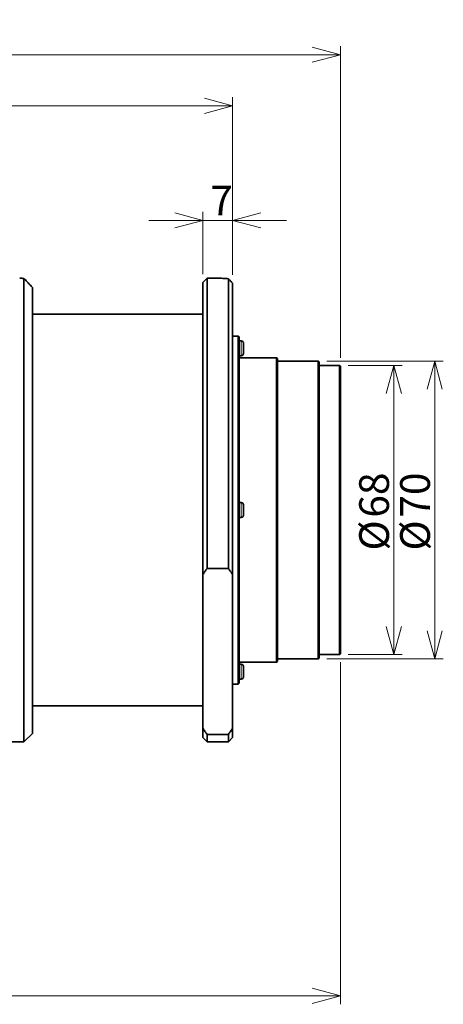
# Paper-space layout 'SW_Model_1' of a CAD drawing. Units: millimetres. Extents: x 0 to 1188, y 0 to 840.
# Drawn here: x 700 to 800, y 319 to 551 of the extents above; entities that cross this region are included whole.
import ezdxf

# ---------------------------------------------------------------- set-up
doc = ezdxf.new("R2010")
doc.units = ezdxf.units.MM
doc.header["$LTSCALE"] = 2
doc.linetypes.add('SLD-実線', pattern=[0])
doc.styles.add('SLDTEXTSTYLE0', font='MSGOTHIC.TTC')
doc.dimstyles.new('SLDDIMSTYLE1', dxfattribs={"dimtxt": 7, "dimasz": 6.604, "dimexe": 0, "dimexo": 0.0625, "dimgap": 1.75, "dimtad": 3, "dimdec": 3, "dimrnd": 1e-09, "dimzin": 12, "dimdsep": 46, "dimtxsty": 'SLDTEXTSTYLE0', "dimblk1": 'OPEN30', "dimblk2": 'OPEN30', "dimsah": 1, "dimcen": 0.09, "dimadec": 0, "dimazin": 3, "dimtfac": 1, "dimtdec": 3, "dimtofl": 0, "dimtmove": 0, "dimatfit": 3, "dimldrblk": 'OPEN30', "dimfxl": 1, "dimfrac": 2, "dimtolj": 1, "dimtzin": 12, "dimarcsym": 0})
doc.dimstyles.new('SLDDIMSTYLE2', dxfattribs={"dimtxt": 7, "dimasz": 6.604, "dimexe": 0, "dimexo": 0.0625, "dimgap": 1.75, "dimtad": 3, "dimdec": 3, "dimrnd": 1e-09, "dimzin": 12, "dimdsep": 46, "dimtxsty": 'SLDTEXTSTYLE0', "dimblk1": 'OPEN30', "dimblk2": 'OPEN30', "dimsah": 1, "dimcen": 0.09, "dimadec": 0, "dimazin": 3, "dimtfac": 1, "dimtdec": 3, "dimtmove": 0, "dimatfit": 0, "dimldrblk": 'OPEN30', "dimfxl": 1, "dimfrac": 2, "dimtolj": 1, "dimtzin": 12, "dimarcsym": 0})
doc.dimstyles.new('SLDDIMSTYLE3', dxfattribs={"dimtxt": 7, "dimasz": 6.604, "dimexe": 0, "dimexo": 0.0625, "dimgap": 1.75, "dimtad": 3, "dimdec": 1, "dimrnd": 1e-09, "dimzin": 12, "dimdsep": 46, "dimtxsty": 'SLDTEXTSTYLE0', "dimblk1": 'OPEN30', "dimblk2": 'OPEN30', "dimsah": 1, "dimcen": 0.09, "dimadec": 0, "dimazin": 3, "dimtfac": 1, "dimtdec": 3, "dimtofl": 0, "dimtmove": 0, "dimatfit": 3, "dimldrblk": 'OPEN30', "dimfxl": 1, "dimfrac": 2, "dimtolj": 1, "dimtzin": 12, "dimarcsym": 0})

# ---------------------------------------------------------------- blocks, each defined once
blk = doc.blocks.new('_Open30')
at = {"color": 0, "linetype": 'ByBlock', "lineweight": -2}
for p, q in [((-1, 0.267949), (0, 0)), ((0, 0), (-1, -0.267949)), ((0, 0), (-1, 0))]:
    blk.add_line(p, q, dxfattribs=at)
blk = doc.blocks.new('_D_5')
at = {"color": 7, "linetype": 'SLD-実線', "lineweight": 18}
for p, q in [((596.82, 512.29), (596.82, 532.49)), ((749.97, 490.78), (749.97, 532.49)), ((596.82, 530.49), (749.97, 530.49))]:
    blk.add_line(p, q, dxfattribs=at)
at = {"color": 7, "linetype": 'SLD-実線', "lineweight": 18, "xscale": 6.604, "yscale": 6.604, "rotation": 180}
blk.add_blockref('_Open30', (596.82, 530.49, -10.25), dxfattribs=at)
at = {"color": 7, "linetype": 'SLD-実線', "lineweight": 18, "xscale": 6.604, "yscale": 6.604}
blk.add_blockref('_Open30', (749.97, 530.49, -10.25), dxfattribs=at)
at = {"color": 7, "linetype": 'SLD-実線', "lineweight": 18, "insert": (661.32, 538.63), "char_height": 7, "attachment_point": 1, "style": 'SLDTEXTSTYLE0'}
blk.add_mtext('153.2', dxfattribs=at)
blk = doc.blocks.new('_D_6')
at = {"color": 7, "linetype": 'SLD-実線', "lineweight": 18}
for p, q in [((596.82, 512.29), (596.82, 544.49)), ((775.3, 471.29), (775.3, 544.49)), ((596.82, 542.49), (775.3, 542.49))]:
    blk.add_line(p, q, dxfattribs=at)
at = {"color": 7, "linetype": 'SLD-実線', "lineweight": 18, "xscale": 6.604, "yscale": 6.604, "rotation": 180}
blk.add_blockref('_Open30', (596.82, 542.49, -10.25), dxfattribs=at)
at = {"color": 7, "linetype": 'SLD-実線', "lineweight": 18, "xscale": 6.604, "yscale": 6.604}
blk.add_blockref('_Open30', (775.3, 542.49, -10.25), dxfattribs=at)
at = {"color": 7, "linetype": 'SLD-実線', "lineweight": 18, "insert": (667.34, 550.63), "char_height": 7, "attachment_point": 1, "style": 'SLDTEXTSTYLE0'}
blk.add_mtext('178.5', dxfattribs=at)
blk = doc.blocks.new('_D_7')
at = {"color": 7, "linetype": 'SLD-実線', "lineweight": 18}
for p, q in [((742.97, 490.96), (742.97, 505.57)), ((749.97, 490.78), (749.97, 505.57)), ((742.97, 503.57), (730.27, 503.57)), ((742.97, 503.57), (749.97, 503.57)), ((749.97, 503.57), (762.67, 503.57))]:
    blk.add_line(p, q, dxfattribs=at)
at = {"color": 7, "linetype": 'SLD-実線', "lineweight": 18, "xscale": 6.604, "yscale": 6.604}
blk.add_blockref('_Open30', (742.97, 503.57, -10.25), dxfattribs=at)
at = {"color": 7, "linetype": 'SLD-実線', "lineweight": 18, "xscale": 6.604, "yscale": 6.604, "rotation": 180}
blk.add_blockref('_Open30', (749.97, 503.57, -10.25), dxfattribs=at)
at = {"color": 7, "linetype": 'SLD-実線', "lineweight": 18, "insert": (744.73, 511.72), "char_height": 7, "attachment_point": 1, "style": 'SLDTEXTSTYLE0'}
blk.add_mtext('7', dxfattribs=at)
blk = doc.blocks.new('_D_10')
at = {"color": 7, "linetype": 'SLD-実線', "lineweight": 18}
for p, q in [((775.3, 399.69), (775.3, 319.3)), ((288.9, 361.44), (288.9, 319.3)), ((288.9, 321.3), (775.3, 321.3))]:
    blk.add_line(p, q, dxfattribs=at)
at = {"color": 7, "linetype": 'SLD-実線', "lineweight": 18, "xscale": 6.604, "yscale": 6.604}
for p, rotation in [((288.9, 321.3, -10.25), 180), ((775.3, 321.3, -10.25), 360)]:
    blk.add_blockref('_Open30', p, dxfattribs=dict(at, rotation=rotation))
at = {"color": 7, "linetype": 'SLD-実線', "lineweight": 18, "insert": (499.13, 329.45), "char_height": 7, "attachment_point": 1, "style": 'SLDTEXTSTYLE0'}
blk.add_mtext('486.4', dxfattribs=at)
blk = doc.blocks.new('_D_13')
at = {"color": 7, "linetype": 'SLD-実線', "lineweight": 18}
for p, q in [((777.1, 469.49), (789.87, 469.49)), ((787.87, 469.49), (787.87, 401.49)), ((777.1, 401.49), (789.87, 401.49))]:
    blk.add_line(p, q, dxfattribs=at)
at = {"color": 7, "linetype": 'SLD-実線', "lineweight": 18, "xscale": 6.604, "yscale": 6.604}
for p, rotation in [((787.87, 469.49, -10.25), 90), ((787.87, 401.49, -10.25), 270)]:
    blk.add_blockref('_Open30', p, dxfattribs=dict(at, rotation=rotation))
at = {"color": 7, "linetype": 'SLD-実線', "lineweight": 18, "char_height": 7, "attachment_point": 1, "rotation": 90, "style": 'SLDTEXTSTYLE0'}
for s, insert in [('68', (779.73, 433.7)), ('%%c', (779.73, 425.96))]:
    blk.add_mtext(s, dxfattribs=dict(at, insert=insert))
blk = doc.blocks.new('_D_14')
at = {"color": 7, "linetype": 'SLD-実線', "lineweight": 18}
for p, q in [((772.1, 470.49), (799.5, 470.49)), ((797.5, 470.49), (797.5, 400.49)), ((772.1, 400.49), (799.5, 400.49))]:
    blk.add_line(p, q, dxfattribs=at)
at = {"color": 7, "linetype": 'SLD-実線', "lineweight": 18, "xscale": 6.604, "yscale": 6.604}
for p, rotation in [((797.5, 470.49, -10.25), 90), ((797.5, 400.49, -10.25), 270)]:
    blk.add_blockref('_Open30', p, dxfattribs=dict(at, rotation=rotation))
at = {"color": 7, "linetype": 'SLD-実線', "lineweight": 18, "char_height": 7, "attachment_point": 1, "rotation": 90, "style": 'SLDTEXTSTYLE0'}
for s, insert in [('70', (789.36, 433.7)), ('%%c', (789.36, 425.96))]:
    blk.add_mtext(s, dxfattribs=dict(at, insert=insert))

psp = doc.layouts.new('SW_Model_1')

# ---------------------------------------------------------------- linework, layer by layer
at = {"color": 7, "linetype": 'SLD-実線', "lineweight": 35}
for p, q in [((700.9175, 380.9871), (700.9175, 489.9227)), ((743.9675, 421.7627), (743.9675, 489.9622)), ((746.9675, 489.9622), (743.9675, 489.9622)), ((748.9675, 421.7627), (748.9675, 489.8648)), ((742.9675, 481.4871), (702.9175, 481.4871)), ((751.2968, 476.3871), (749.9675, 476.3871)), ((751.5001, 476.1839), (751.2968, 476.3871)), ((751.2968, 435.4871), (751.2968, 476.3871)), ((751.9968, 475.2442), (751.461, 475.2442)), ((751.4968, 394.7871), (751.4968, 476.1871)), ((751.461, 471.7442), (751.9968, 471.7442)), ((760.2968, 471.2871), (751.4968, 471.2871)), ((760.4997, 471.0843), (760.2968, 471.2871)), ((760.2968, 435.4871), (760.2968, 471.2871)), ((760.4968, 399.8871), (760.4968, 471.0871)), ((770.0968, 470.4871), (760.4968, 470.4871)), ((770.2996, 470.2843), (770.0968, 470.4871)), ((770.0968, 435.4871), (770.0968, 470.4871)), ((770.2968, 400.6871), (770.2968, 470.2871)), ((775.0968, 469.4871), (770.2968, 469.4871)), ((775.2995, 469.2844), (775.0968, 469.4871)), ((775.0968, 435.4871), (775.0968, 469.4871)), ((775.2968, 401.6871), (775.2968, 469.2871)), ((751.2968, 394.5871), (751.2968, 435.4871)), ((751.9968, 437.2371), (751.461, 437.2371)), ((752.4968, 434.2371), (752.4968, 436.7371)), ((760.2968, 399.6871), (760.2968, 435.4871)), ((770.0968, 400.4871), (770.0968, 435.4871)), ((775.0968, 401.4871), (775.0968, 435.4871)), ((751.461, 433.7371), (751.9968, 433.7371)), ((743.9675, 421.7627), (748.9675, 421.7627)), ((742.9675, 384.1803), (742.9675, 420.3259)), ((749.9675, 420.3259), (749.9675, 384.1803)), ((760.4968, 400.4871), (770.0968, 400.4871)), ((770.0968, 400.4871), (770.2996, 400.6899)), ((770.2968, 401.4871), (775.0968, 401.4871)), ((775.0968, 401.4871), (775.2995, 401.6898)), ((751.9968, 399.23), (751.461, 399.23)), ((751.4968, 399.6871), (760.2968, 399.6871)), ((760.2968, 399.6871), (760.4997, 399.89)), ((752.4968, 396.23), (752.4968, 397.48)), ((749.9675, 394.5871), (751.2968, 394.5871)), ((751.2968, 394.5871), (751.5001, 394.7904)), ((751.461, 395.73), (751.9968, 395.73)), ((702.9175, 389.4871), (742.9675, 389.4871)), ((700.9175, 380.9871), (702.9207, 382.9903)), ((742.9622, 381.9924), (743.9675, 380.9871)), ((748.9675, 382.7435), (743.9675, 382.7435)), ((743.9675, 380.9871), (743.9675, 382.7435)), ((748.9675, 380.9871), (748.9675, 382.7435)), ((748.9675, 380.9871), (749.9707, 381.9904)), ((690.4175, 380.9871), (700.9175, 380.9871)), ((743.9675, 380.9871), (748.9675, 380.9871))]:
    psp.add_line(p, q, dxfattribs=at)
at = {"color": 7, "linetype": 'SLD-実線', "lineweight": 18}
for p, q in [((751.9968, 471.7442), (751.9968, 475.2442)), ((751.9968, 435.4871), (751.9968, 437.2371)), ((751.9968, 433.7371), (751.9968, 435.4871)), ((751.9968, 395.73), (751.9968, 399.23))]:
    psp.add_line(p, q, dxfattribs=at)
at = {"color": 7, "linetype": 'SLD-実線', "lineweight": 35}
for centre, start, end in [((751.9968, 474.7442), 360, 90), ((751.9968, 472.2442), 270, 360), ((751.9968, 436.7371), 360, 90), ((751.9968, 434.2371), 270, 360), ((751.9968, 398.73), 0, 90), ((751.9968, 396.23), 270, 0)]:
    psp.add_arc(centre, 0.5, start, end, dxfattribs=at)
for points in [[(700.9175, 489.9227), (700.5841, 489.9389), (700.2508, 489.9521), (699.9175, 489.9622)], [(743.9675, 489.9622), (743.6341, 489.6287), (743.3008, 489.2952), (742.9675, 488.9617)]]:
    psp.add_open_spline(points, degree=3, dxfattribs=at)
for points, knots in [([(702.9175, 487.7808), (702.6989, 488.0187), (702.2593, 488.4971), (701.5926, 489.2111), (701.1433, 489.6847), (700.9175, 489.9227)], [0, 0, 0, 0, 0.32988138, 0.66321312, 1, 1, 1, 1]), ([(742.9675, 420.3259), (742.9675, 420.5705), (742.9675, 421.0595), (742.9675, 421.7967), (742.9675, 422.5362), (742.9675, 423.2782), (742.9675, 424.0227), (742.9675, 424.7697), (742.9675, 425.5193), (742.9675, 427.022), (742.9675, 429.2907), (742.9675, 432.3351), (742.9675, 435.39), (742.9675, 438.445), (742.9675, 441.4907), (742.9675, 445.524), (742.9675, 450.4951), (742.9675, 456.2627), (742.9675, 461.7601), (742.9675, 466.915), (742.9675, 471.6605), (742.9675, 475.9348), (742.9675, 479.6819), (742.9675, 482.3253), (742.9675, 484.1307), (742.9675, 485.3264), (742.9675, 486.3599), (742.9675, 487.2272), (742.9675, 487.9263), (742.9675, 488.3485), (742.9675, 488.5928), (742.9675, 488.728), (742.9675, 488.8349), (742.9675, 488.916), (742.9675, 488.9464), (742.9675, 488.9617)], [0, 0, 0, 0, 0.00781993, 0.01563526, 0.02344758, 0.03125848, 0.03906955, 0.0468824, 0.05469861, 0.06251978, 0.09377287, 0.12503159, 0.15628468, 0.18754341, 0.2187965, 0.25005522, 0.31254152, 0.37502781, 0.43751411, 0.50000041, 0.5624867, 0.624973, 0.6874593, 0.74994559, 0.78119869, 0.81245741, 0.8437105, 0.87496923, 0.90622232, 0.93748104, 0.94999046, 0.96249054, 0.9749878, 0.98748878, 1, 1, 1, 1]), ([(748.9675, 489.8648), (748.764, 489.8777), (748.3385, 489.9049), (747.6718, 489.938), (747.2085, 489.9539), (746.9675, 489.9622)], [0, 0, 0, 0, 0.30528585, 0.63861919, 1, 1, 1, 1]), ([(749.9675, 488.7847), (749.8019, 488.9649), (749.4695, 489.3266), (749.1352, 489.6849), (748.9675, 489.8648)], [0, 0, 0, 0, 0.49807663, 1, 1, 1, 1]), ([(749.9675, 488.7847), (749.9675, 488.7622), (749.9675, 488.7174), (749.9675, 488.6372), (749.9675, 488.5475), (749.9675, 488.4476), (749.9675, 488.3375), (749.9675, 488.2173), (749.9675, 488.0869), (749.9675, 487.8062), (749.9675, 487.3097), (749.9675, 486.4889), (749.9675, 485.5121), (749.9675, 484.0056), (749.9675, 481.7471), (749.9675, 478.4712), (749.9675, 474.6691), (749.9675, 470.3875), (749.9675, 465.6786), (749.9675, 460.6002), (749.9675, 455.2143), (749.9675, 449.5873), (749.9675, 444.7528), (749.9675, 440.8366), (749.9675, 437.8821), (749.9675, 434.9203), (749.9675, 431.9604), (749.9675, 429.0111), (749.9675, 426.6673), (749.9675, 424.9218), (749.9675, 423.7633), (749.9675, 422.6111), (749.9675, 421.4642), (749.9675, 420.7054), (749.9675, 420.3259)], [0, 0, 0, 0, 0.00781967, 0.01563502, 0.02344753, 0.03125872, 0.03907006, 0.04688308, 0.05469925, 0.06252008, 0.0937736, 0.12503267, 0.15628606, 0.18754527, 0.2500339, 0.31252252, 0.37501115, 0.43749977, 0.4999884, 0.56247702, 0.62496565, 0.68745427, 0.7499429, 0.78119629, 0.8124555, 0.84370889, 0.87496809, 0.90622149, 0.93748069, 0.94998976, 0.96249009, 0.97498781, 0.98748907, 1, 1, 1, 1]), ([(702.9175, 382.9871), (702.9175, 382.9871), (702.9175, 383.3067), (702.9175, 384.5732), (702.9175, 385.5202), (702.9175, 388.0073), (702.9175, 389.5473), (702.9175, 393.1647), (702.9175, 395.2419), (702.9175, 399.8583), (702.9175, 402.3973), (702.9175, 407.8451), (702.9175, 410.7538), (702.9175, 416.8353), (702.9175, 420.008), (702.9175, 426.5024), (702.9175, 429.824), (702.9175, 436.4957), (702.9175, 439.8456), (702.9175, 446.4523), (702.9175, 449.709), (702.9175, 456.011), (702.9175, 459.0562), (702.9175, 464.8247), (702.9175, 467.5479), (702.9175, 472.5735), (702.9175, 474.8759), (702.9175, 478.9762), (702.9175, 480.7742), (702.9175, 483.8005), (702.9175, 485.0287), (702.9175, 486.871), (702.9175, 487.4851), (702.9175, 487.7808)], [0, 0, 0, 0, 0.0625, 0.0625, 0.125, 0.125, 0.1875, 0.1875, 0.25, 0.25, 0.3125, 0.3125, 0.375, 0.375, 0.4375, 0.4375, 0.5, 0.5, 0.5625, 0.5625, 0.625, 0.625, 0.6875, 0.6875, 0.75, 0.75, 0.8125, 0.8125, 0.875, 0.875, 0.9375, 0.9375, 1, 1, 1, 1]), ([(752.4968, 472.2442), (752.4968, 472.2442), (752.4968, 472.2768), (752.4968, 472.402), (752.4968, 472.4947), (752.4968, 472.7261), (752.4968, 472.8647), (752.4968, 473.1671), (752.4968, 473.3306), (752.4968, 473.6579), (752.4968, 473.8214), (752.4968, 474.1238), (752.4968, 474.2624), (752.4968, 474.4938), (752.4968, 474.5865), (752.4968, 474.7117), (752.4968, 474.7442), (752.4968, 474.7442)], [0, 0, 0, 0, 0.125, 0.125, 0.25, 0.25, 0.375, 0.375, 0.5, 0.5, 0.625, 0.625, 0.75, 0.75, 0.875, 0.875, 1, 1, 1, 1]), ([(742.9675, 420.3259), (743.1303, 420.565), (743.4578, 421.046), (743.797, 421.5229), (743.9675, 421.7627)], [0, 0, 0, 0, 0.49721404, 1, 1, 1, 1]), ([(748.9675, 421.7627), (749.138, 421.5229), (749.4772, 421.046), (749.8046, 420.565), (749.9675, 420.3259)], [0, 0, 0, 0, 0.50278596, 1, 1, 1, 1]), ([(752.4968, 397.48), (752.4968, 397.6437), (752.4968, 397.8072), (752.4968, 398.1096), (752.4968, 398.2482), (752.4968, 398.4796), (752.4968, 398.5723), (752.4968, 398.6975), (752.4968, 398.73), (752.4968, 398.73)], [0, 0, 0, 0, 0.25, 0.25, 0.5, 0.5, 0.75, 0.75, 1, 1, 1, 1]), ([(743.9675, 382.7435), (743.797, 382.9833), (743.4578, 383.4602), (743.1303, 383.9412), (742.9675, 384.1803)], [0, 0, 0, 0, 0.50278596, 1, 1, 1, 1]), ([(742.9675, 382.0497), (742.9675, 382.0551), (742.9675, 382.0682), (742.9675, 382.75), (742.9675, 383.7036), (742.9675, 384.1803)], [0, 0, 0, 0, 0.26090442, 0.63045219, 1, 1, 1, 1]), ([(749.9675, 384.1803), (749.8046, 383.9412), (749.4772, 383.4602), (749.138, 382.9833), (748.9675, 382.7435)], [0, 0, 0, 0, 0.49721404, 1, 1, 1, 1]), ([(749.9675, 382.0416), (749.9675, 382.053), (749.9675, 382.0794), (749.9675, 382.7697), (749.9675, 383.7101), (749.9675, 384.1803)], [0, 0, 0, 0, 0.27313766, 0.63656878, 1, 1, 1, 1])]:
    psp.add_open_spline(points, degree=3, knots=knots, dxfattribs=at)

# ---------------------------------------------------------------- dimensions: what is measured, and where the dimension line sits
at = {"color": 7, "linetype": 'SLD-実線', "lineweight": 18}
for base, p1, p2, dimstyle, picture, middle in [((775.2968, 542.4872), (596.8175, 510.2871), (775.2968, 469.2871), 'SLDDIMSTYLE3', '_D_6', (676.3138, 542.4872)), ((749.967479, 530.48716), (596.817478, 510.287135), (749.967479, 488.784676), 'SLDDIMSTYLE3', '_D_5', (670.291028, 530.48716)), ((749.9675, 503.5725), (742.9675, 488.9617), (749.9675, 488.7847), 'SLDDIMSTYLE2', '_D_7', (746.7681, 503.5725)), ((775.2968, 321.3037), (288.8968, 363.4371), (775.2968, 401.6871), 'SLDDIMSTYLE1', '_D_10', (508.1027, 321.3037))]:
    dim = psp.add_linear_dim(base=base, p1=p1, p2=p2, dimstyle=dimstyle, dxfattribs=at)
    dim.commit()
    dim.dimension.update_dxf_attribs({"geometry": picture, "text_midpoint": middle, "dimtype": 160})
for base, p1, p2, picture, middle in [((797.5032, 400.4871), (770.0968, 470.4871), (770.0968, 400.4871), '_D_14', (797.5032, 433.9063)), ((787.8738, 401.4871), (775.0968, 469.4871), (775.0968, 401.4871), '_D_13', (787.8738, 433.9063))]:
    dim = psp.add_linear_dim(base=base, p1=p1, p2=p2, angle=90, text='%%c<>', dimstyle='SLDDIMSTYLE1', dxfattribs=at)
    dim.commit()
    dim.dimension.update_dxf_attribs({"geometry": picture, "text_midpoint": middle, "dimtype": 160})

doc.saveas('drawing.dxf')
